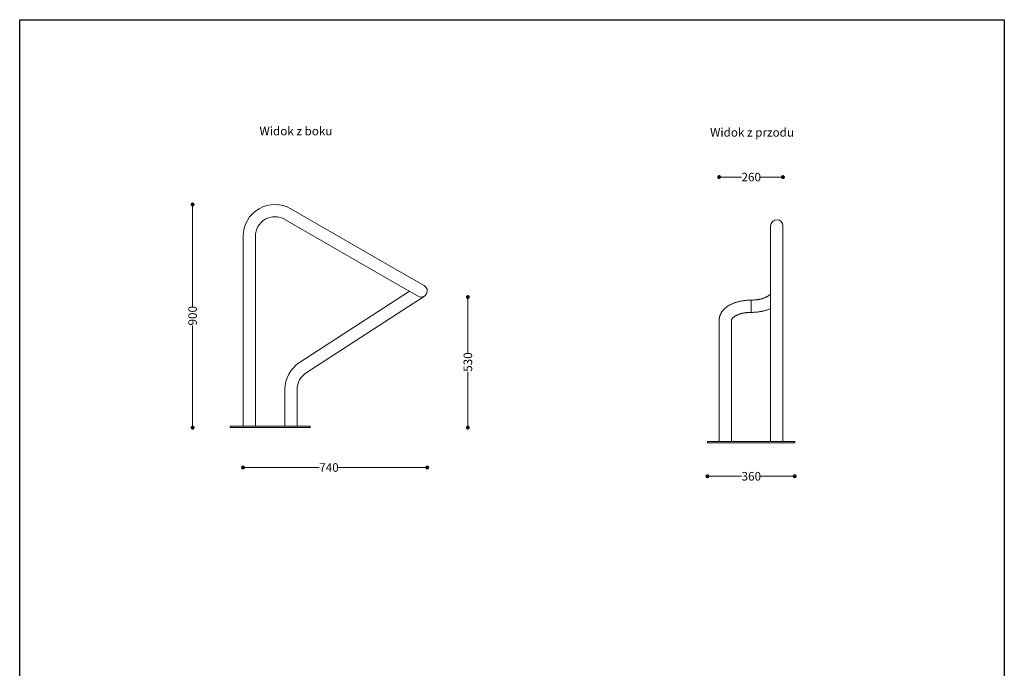
# Model space of a CAD drawing. Units: millimetres. Extents: x 0 to 4013, y 0 to 5448.
# Drawn here: x 0 to 4013, y 2803 to 5448 of the extents above; entities that cross this region are included whole.
import ezdxf

# ---------------------------------------------------------------- set-up
doc = ezdxf.new("R2010")
doc.units = ezdxf.units.MM
doc.header["$LTSCALE"] = 4
doc.layers.add('Krawędzie widoczneARTUR', color=7, linetype='Continuous', lineweight=13)
doc.layers.add('WymiaryARTUR', color=7, linetype='Continuous', lineweight=25)
doc.styles.get("Standard").update_dxf_attribs({"font": 'arial.ttf'})
doc.dimstyles.new('MATEUSZ', dxfattribs={"dimtxt": 35, "dimasz": 16, "dimexe": 0.18, "dimexo": 0.0625, "dimgap": 0.09, "dimtad": 0, "dimdec": 0, "dimdsep": 46, "dimtxsty": 'Standard', "dimblk": 'DOT', "dimcen": 0.09, "dimse1": 1, "dimse2": 1, "dimadec": 0, "dimazin": 0, "dimtfac": 1, "dimtdec": 0, "dimtofl": 0, "dimtmove": 0, "dimatfit": 3, "dimfxl": 1, "dimtolj": 1, "dimtzin": 0, "dimlwd": 9, "dimlwe": 9, "dimarcsym": 0})

# ---------------------------------------------------------------- blocks, each defined once
blk = doc.blocks.new('_Dot')
at = {"color": 0, "linetype": 'ByBlock', "lineweight": -2}
blk.add_line((-0.5, 0), (-1, 0), dxfattribs=at)
at = {"color": 0, "linetype": 'ByBlock', "const_width": 0.5}
blk.add_lwpolyline([(-0.25, 0, 1), (0.25, 0, 1)], format="xyb", close=True, dxfattribs=at)
blk = doc.blocks.new('*D75')
at = {"layer": 'Defpoints', "color": 0, "linetype": 'Continuous', "transparency": 16777216}
for p in [(704.7, 4694.4), (1040.4, 4694.4), (1035.1, 3784.4)]:
    blk.add_point(p, dxfattribs=at)
at = {"layer": 'WymiaryARTUR', "color": 0, "linetype": 'Continuous', "lineweight": 9, "transparency": 16777216}
for p, q in [((704.7, 4678.4), (704.7, 4278.1)), ((704.7, 3800.4), (704.7, 4200.7))]:
    blk.add_line(p, q, dxfattribs=at)
at = {"layer": 'WymiaryARTUR', "color": 0, "linetype": 'Continuous', "lineweight": 9, "transparency": 16777216, "xscale": 16, "yscale": 16, "zscale": 16}
for p, rotation in [((704.7, 4694.4), 90), ((704.7, 3784.4), 270)]:
    blk.add_blockref('_Dot', p, dxfattribs=dict(at, rotation=rotation))
at = {"layer": 'WymiaryARTUR', "color": 0, "linetype": 'Continuous', "transparency": 16777216, "insert": (704.7, 4200.8), "char_height": 35, "attachment_point": 4, "rotation": 90}
blk.add_mtext('\\A1;900', dxfattribs=at)
blk = doc.blocks.new('*D76')
at = {"layer": 'Defpoints', "color": 0, "linetype": 'Continuous', "transparency": 16777216}
for p in [(1660.9, 4341.8), (910.4, 3790.4), (1660.9, 3621.8)]:
    blk.add_point(p, dxfattribs=at)
at = {"layer": 'WymiaryARTUR', "color": 0, "linetype": 'Continuous', "lineweight": 9, "transparency": 16777216}
for p, q in [((926.4, 3621.8), (1220.7, 3621.8)), ((1644.9, 3621.8), (1297.8, 3621.8))]:
    blk.add_line(p, q, dxfattribs=at)
at = {"layer": 'WymiaryARTUR', "color": 0, "linetype": 'Continuous', "lineweight": 9, "transparency": 16777216, "xscale": 16, "yscale": 16, "zscale": 16, "rotation": 180}
blk.add_blockref('_Dot', (910.4, 3621.8), dxfattribs=at)
at = {"layer": 'WymiaryARTUR', "color": 0, "linetype": 'Continuous', "lineweight": 9, "transparency": 16777216, "xscale": 16, "yscale": 16, "zscale": 16}
blk.add_blockref('_Dot', (1660.9, 3621.8), dxfattribs=at)
at = {"layer": 'WymiaryARTUR', "color": 0, "linetype": 'Continuous', "transparency": 16777216, "insert": (1220.8, 3621.8), "char_height": 35, "attachment_point": 4}
blk.add_mtext('\\A1;740', dxfattribs=at)
blk = doc.blocks.new('*D77')
at = {"layer": 'Defpoints', "color": 0, "linetype": 'Continuous', "transparency": 16777216}
for p in [(2802.9, 3724.9), (3158.6, 3724.9), (3158.6, 3586.2)]:
    blk.add_point(p, dxfattribs=at)
at = {"layer": 'WymiaryARTUR', "color": 0, "linetype": 'Continuous', "lineweight": 9, "transparency": 16777216}
for p, q in [((2818.9, 3586.2), (2942.1, 3586.2)), ((3142.6, 3586.2), (3019.4, 3586.2))]:
    blk.add_line(p, q, dxfattribs=at)
at = {"layer": 'WymiaryARTUR', "color": 0, "linetype": 'Continuous', "lineweight": 9, "transparency": 16777216, "xscale": 16, "yscale": 16, "zscale": 16, "rotation": 180}
blk.add_blockref('_Dot', (2802.9, 3586.2), dxfattribs=at)
at = {"layer": 'WymiaryARTUR', "color": 0, "linetype": 'Continuous', "lineweight": 9, "transparency": 16777216, "xscale": 16, "yscale": 16, "zscale": 16}
blk.add_blockref('_Dot', (3158.6, 3586.2), dxfattribs=at)
at = {"layer": 'WymiaryARTUR', "color": 0, "linetype": 'Continuous', "transparency": 16777216, "insert": (2942.1, 3586.2), "char_height": 35, "attachment_point": 4}
blk.add_mtext('\\A1;360', dxfattribs=at)
blk = doc.blocks.new('*D78')
at = {"layer": 'Defpoints', "color": 0, "linetype": 'Continuous', "transparency": 16777216}
for p in [(3110.7, 4805.9), (3110.7, 4501.9), (2850.7, 4094.1)]:
    blk.add_point(p, dxfattribs=at)
at = {"layer": 'WymiaryARTUR', "color": 0, "linetype": 'Continuous', "lineweight": 9, "transparency": 16777216}
for p, q in [((2866.7, 4805.9), (2941.7, 4805.9)), ((3094.7, 4805.9), (3019.7, 4805.9))]:
    blk.add_line(p, q, dxfattribs=at)
at = {"layer": 'WymiaryARTUR', "color": 0, "linetype": 'Continuous', "lineweight": 9, "transparency": 16777216, "xscale": 16, "yscale": 16, "zscale": 16, "rotation": 180}
blk.add_blockref('_Dot', (2850.7, 4805.9), dxfattribs=at)
at = {"layer": 'WymiaryARTUR', "color": 0, "linetype": 'Continuous', "lineweight": 9, "transparency": 16777216, "xscale": 16, "yscale": 16, "zscale": 16}
blk.add_blockref('_Dot', (3110.7, 4805.9), dxfattribs=at)
at = {"layer": 'WymiaryARTUR', "color": 0, "linetype": 'Continuous', "transparency": 16777216, "insert": (2941.8, 4805.9), "char_height": 35, "attachment_point": 4}
blk.add_mtext('\\A1;260', dxfattribs=at)
blk = doc.blocks.new('*D83')
at = {"layer": 'Defpoints', "color": 0, "linetype": 'Continuous', "transparency": 16777216}
for p in [(1635.9, 4316.8), (1826.6, 4316.8), (1161.5, 3784.4)]:
    blk.add_point(p, dxfattribs=at)
at = {"layer": 'WymiaryARTUR', "color": 0, "linetype": 'Continuous', "lineweight": 9, "transparency": 16777216}
for p, q in [((1826.6, 4300.8), (1826.6, 4089.3)), ((1826.6, 3800.4), (1826.6, 4011.9))]:
    blk.add_line(p, q, dxfattribs=at)
at = {"layer": 'WymiaryARTUR', "color": 0, "linetype": 'Continuous', "lineweight": 9, "transparency": 16777216, "xscale": 16, "yscale": 16, "zscale": 16}
for p, rotation in [((1826.6, 4316.8), 90), ((1826.6, 3784.4), 270)]:
    blk.add_blockref('_Dot', p, dxfattribs=dict(at, rotation=rotation))
at = {"layer": 'WymiaryARTUR', "color": 0, "linetype": 'Continuous', "transparency": 16777216, "insert": (1826.6, 4012), "char_height": 35, "attachment_point": 4, "rotation": 90}
blk.add_mtext('\\A1;530', dxfattribs=at)

msp = doc.modelspace()

# ---------------------------------------------------------------- linework, layer by layer
msp.add_lwpolyline([(0, 5447.6), (4013, 5447.6), (4013, 0.1), (0, 0.1)], close=True)
at = {"layer": 'Krawędzie widoczneARTUR'}
for p, q in [((1105.4, 4676.9), (1557.5, 4415.9)), ((1080.4, 4633.6), (1532.5, 4372.6)), ((3060.7, 4606.9), (3060.7, 4501.9)), ((3110.7, 4501.9), (3110.7, 4606.9)), ((910.4, 3790.4), (910.4, 4564.4)), ((960.4, 3790.4), (960.4, 4564.4)), ((3060.7, 3727.9), (3060.7, 4501.9)), ((3110.7, 3727.9), (3110.7, 4501.9)), ((1648.4, 4363.4), (1557.5, 4415.9)), ((1532.5, 4372.6), (1623.4, 4320.1)), ((1588.1, 4340.5), (1534.3, 4305.6)), ((1140.1, 4049.6), (1534.3, 4305.6)), ((1561.5, 4263.6), (1649.5, 4320.8)), ((2980.7, 4254.3), (2980.7, 4304.3)), ((2980.7, 4304.3), (2980.7, 4254.3)), ((1167.3, 4007.7), (1561.5, 4263.6)), ((2850.7, 3966.1), (2850.7, 4222.1)), ((2900.7, 3966.1), (2900.7, 4222.1)), ((1080.9, 3790.4), (1080.9, 3940.6)), ((1130.9, 3790.4), (1130.9, 3940.6)), ((2850.7, 3966.1), (2850.7, 3878.1)), ((2900.7, 3878.1), (2900.7, 3966.1)), ((2850.7, 3727.9), (2850.7, 3878.1)), ((2900.7, 3727.9), (2900.7, 3878.1)), ((857.5, 3790.4), (1035.1, 3790.4)), ((857.5, 3784.4), (857.5, 3790.4)), ((857.5, 3784.4), (1035.1, 3784.4)), ((1161.5, 3790.4), (1035.1, 3790.4)), ((1161.5, 3784.4), (1035.1, 3784.4)), ((1161.5, 3790.4), (1183.8, 3790.4)), ((1161.5, 3784.4), (1183.8, 3784.4)), ((1183.8, 3784.4), (1183.8, 3790.4)), ((2802.9, 3727.9), (2839.9, 3727.9)), ((2802.9, 3721.9), (2802.9, 3727.9)), ((2802.9, 3721.9), (2839.9, 3721.9)), ((2995.5, 3727.9), (2839.9, 3727.9)), ((2995.5, 3721.9), (2839.9, 3721.9)), ((2995.5, 3727.9), (3158.6, 3727.9)), ((2995.5, 3721.9), (3158.6, 3721.9)), ((3158.6, 3721.9), (3158.6, 3727.9))]:
    msp.add_line(p, q, dxfattribs=at)
at = {"layer": 'Krawędzie widoczneARTUR', "flags": 128}
for points in [[(2850.7, 4222.1), (2850.7, 4223.4), (2850.8, 4224.6), (2850.9, 4225.9), (2851, 4227.2), (2851.1, 4228.4), (2851.3, 4229.7), (2851.4, 4230.9), (2851.6, 4232.2), (2851.9, 4233.4), (2852.1, 4234.6), (2852.4, 4235.9), (2852.8, 4237.1), (2853.1, 4238.3), (2853.5, 4239.5), (2853.9, 4240.7), (2854.3, 4241.8), (2854.7, 4243), (2855.2, 4244.2), (2855.7, 4245.3), (2856.2, 4246.5), (2856.7, 4247.6), (2857.2, 4248.7), (2857.8, 4249.8), (2858.4, 4250.9), (2859, 4252), (2859.7, 4253), (2860.3, 4254.1), (2861, 4255.1), (2861.7, 4256.1), (2862.4, 4257.1), (2863.1, 4258.1), (2863.8, 4259.1), (2864.6, 4260.1), (2865.3, 4261.1), (2866.1, 4262), (2866.9, 4263), (2868.6, 4264.8), (2870.3, 4266.6), (2872, 4268.3), (2873.9, 4270), (2875.7, 4271.7), (2877.6, 4273.3), (2879.6, 4274.8), (2881.6, 4276.3), (2883.6, 4277.8), (2885.7, 4279.2), (2887.9, 4280.6), (2890.1, 4282), (2892.3, 4283.3), (2894.5, 4284.5), (2896.8, 4285.7), (2899.2, 4286.9), (2901.5, 4288), (2903.9, 4289.1), (2906.4, 4290.2), (2908.8, 4291.2), (2911.3, 4292.2), (2913.8, 4293.2), (2916.4, 4294.1), (2919, 4294.9), (2921.6, 4295.8), (2924.2, 4296.6), (2926.9, 4297.3), (2929.6, 4298), (2932.3, 4298.7), (2935.1, 4299.3), (2937.8, 4299.9), (2940.6, 4300.5), (2943.4, 4301), (2946.2, 4301.5), (2949, 4302), (2951.8, 4302.4), (2954.7, 4302.7), (2957.6, 4303.1), (2960.4, 4303.4), (2963.3, 4303.6), (2966.2, 4303.8), (2969.1, 4304), (2972, 4304.1), (2974.9, 4304.2), (2977.8, 4304.3), (2980.7, 4304.3)], [(2980.7, 4304.3), (2983, 4304.3), (2985.3, 4304.4), (2987.5, 4304.4), (2989.8, 4304.5), (2992, 4304.7), (2994.3, 4304.8), (2996.5, 4305), (2998.7, 4305.2), (3000.9, 4305.4), (3003.1, 4305.7), (3005.3, 4306), (3007.5, 4306.3), (3009.6, 4306.6), (3011.7, 4307), (3013.8, 4307.4), (3015.8, 4307.8), (3017.9, 4308.2), (3019.9, 4308.7), (3021.8, 4309.2), (3023.8, 4309.7), (3025.7, 4310.2), (3027.5, 4310.7), (3029.4, 4311.3), (3031.1, 4311.9), (3032.9, 4312.5), (3034.6, 4313.1), (3036.2, 4313.7), (3037.9, 4314.4), (3039.4, 4315), (3040.9, 4315.7), (3042.4, 4316.4), (3043.8, 4317), (3045.2, 4317.7), (3046.5, 4318.4), (3047.7, 4319.1), (3048.9, 4319.9), (3050, 4320.6), (3051.1, 4321.3), (3052.1, 4322), (3053.1, 4322.7), (3053.9, 4323.3), (3054.8, 4324), (3055.5, 4324.7), (3056.3, 4325.3), (3056.9, 4325.9), (3057.5, 4326.5), (3058, 4327.1), (3058.5, 4327.7), (3058.9, 4328.2), (3059.3, 4328.7), (3059.6, 4329.1), (3059.8, 4329.5), (3060.1, 4329.9), (3060.2, 4330.2), (3060.4, 4330.5), (3060.5, 4330.8), (3060.6, 4331), (3060.6, 4331.2), (3060.7, 4331.4), (3060.7, 4331.5), (3060.7, 4331.7), (3060.7, 4331.8)], [(2900.7, 4222.1), (2900.8, 4222.7), (2900.8, 4223), (2900.8, 4223.3), (2900.9, 4223.6), (2901, 4224), (2901.1, 4224.3), (2901.2, 4224.7), (2901.4, 4225.1), (2901.6, 4225.6), (2901.8, 4226.1), (2902.1, 4226.6), (2902.4, 4227.1), (2902.8, 4227.7), (2903.2, 4228.3), (2903.6, 4228.9), (2904.1, 4229.5), (2904.7, 4230.2), (2905.3, 4230.9), (2906, 4231.6), (2906.7, 4232.3), (2907.5, 4233), (2908.3, 4233.8), (2909.2, 4234.5), (2910.2, 4235.3), (2911.2, 4236), (2912.3, 4236.8), (2913.4, 4237.6), (2914.6, 4238.3), (2915.8, 4239.1), (2917.1, 4239.8), (2918.4, 4240.6), (2919.8, 4241.3), (2921.3, 4242.1), (2922.8, 4242.8), (2924.3, 4243.5), (2925.9, 4244.2), (2927.5, 4244.9), (2929.2, 4245.5), (2930.9, 4246.2), (2932.7, 4246.8), (2934.5, 4247.4), (2936.4, 4248), (2938.2, 4248.5), (2940.1, 4249.1), (2942.1, 4249.6), (2944.1, 4250.1), (2946.1, 4250.6), (2948.1, 4251), (2950.1, 4251.4), (2952.2, 4251.8), (2954.3, 4252.2), (2956.5, 4252.5), (2958.6, 4252.8), (2960.8, 4253.1), (2962.9, 4253.4), (2965.1, 4253.6), (2967.3, 4253.8), (2969.6, 4253.9), (2971.8, 4254.1), (2974, 4254.2), (2976.2, 4254.2), (2978.5, 4254.3), (2980.7, 4254.3)], [(2980.7, 4254.3), (2983.4, 4254.3), (2986.1, 4254.4), (2988.7, 4254.4), (2991.4, 4254.5), (2994.1, 4254.7), (2996.7, 4254.9), (2999.4, 4255), (3002, 4255.3), (3004.6, 4255.5), (3007.3, 4255.8), (3009.9, 4256.1), (3012.5, 4256.5), (3015.1, 4256.9), (3017.7, 4257.3), (3020.2, 4257.7), (3022.8, 4258.2), (3025.3, 4258.7), (3027.8, 4259.2), (3030.3, 4259.8), (3032.8, 4260.4), (3035.2, 4261), (3037.7, 4261.6), (3040.1, 4262.3), (3042.5, 4263), (3044.9, 4263.7), (3047.2, 4264.5), (3049.5, 4265.3), (3051.8, 4266.1), (3054.1, 4267), (3056.3, 4267.9), (3058.5, 4268.8), (3060.7, 4269.8)]]:
    msp.add_lwpolyline(points, dxfattribs=at)
at = {"layer": 'Krawędzie widoczneARTUR'}
for centre, radius, start, end in [((1040.4, 4564.4), 130, 60, 180), ((1040.4, 4564.4), 80, 60, 180), ((3085.7, 4606.9), 25, 0, 180), ((1635.9, 4341.8), 25, 240, 60), ((1635.9, 4341.8), 25, 240, 60), ((1210.9, 3940.6), 130, 123, 180), ((1210.9, 3940.6), 80, 123, 180)]:
    msp.add_arc(centre, radius, start, end, dxfattribs=at)

# ---------------------------------------------------------------- texts
for s, p in [('Widok z boku', (977.3, 4976.1)), ('Widok z przodu', (2813.9, 4970.7))]:
    msp.add_text(s, height=34.962).set_placement(p)

# ---------------------------------------------------------------- dimensions: what is measured, and where the dimension line sits
at = {"layer": 'WymiaryARTUR', "color": 7, "linetype": 'Continuous'}
dim = msp.add_linear_dim(base=(3110.7, 4805.9), p1=(2850.7, 4094.1), p2=(3110.7, 4501.9), dimstyle='MATEUSZ', dxfattribs=at)
dim.commit()
dim.dimension.update_dxf_attribs({"geometry": '*D78', "text_midpoint": (2980.7, 4805.9), "dimtype": 160})
for base, p1, p2, angle, text, picture, middle in [((704.7, 4694.4), (1035.1, 3784.4), (1040.4, 4694.4), 270, '900', '*D75', (704.7, 4239.4)), ((1660.9, 3621.8), (910.4, 3790.4), (1660.9, 4341.8), 180, '740', '*D76', (1259.2, 3621.8)), ((1826.6, 4316.8), (1161.5, 3784.4), (1635.9, 4316.8), 270, '530', '*D83', (1826.6, 4050.6)), ((3158.6, 3586.2), (2802.9, 3724.9), (3158.6, 3724.9), 180, '360', '*D77', (2980.7, 3586.2))]:
    dim = msp.add_linear_dim(base=base, p1=p1, p2=p2, angle=angle, text=text, dimstyle='MATEUSZ', dxfattribs=at)
    dim.commit()
    dim.dimension.update_dxf_attribs({"geometry": picture, "text_midpoint": middle, "dimtype": 160})

doc.saveas('drawing.dxf')
